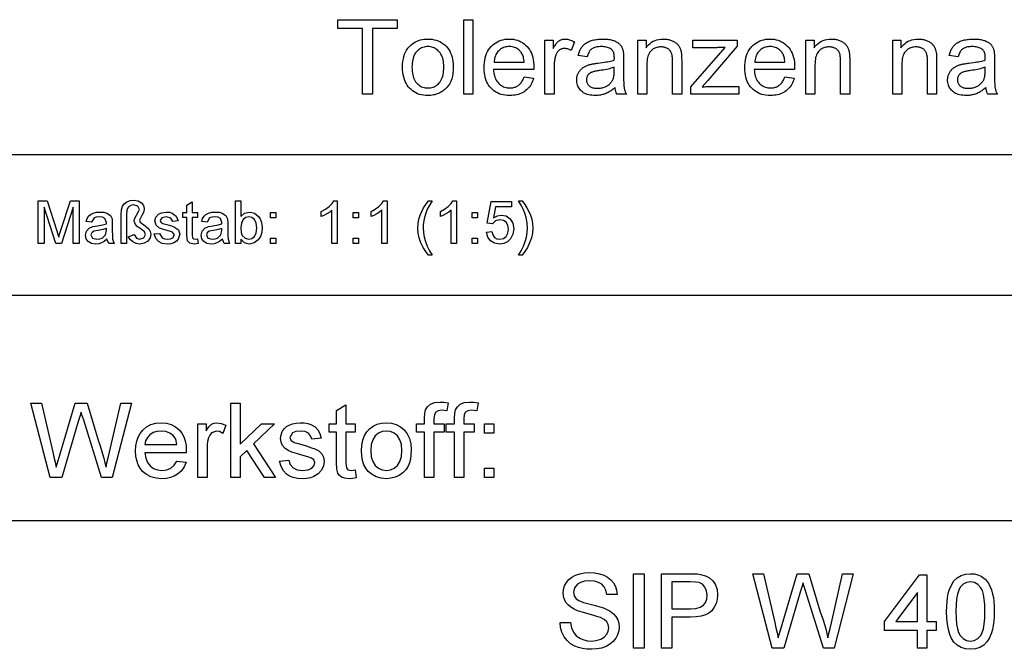
# Model space of a CAD drawing. Extents: x 0 to 297, y 0 to 210.
# Drawn here: x 206 to 252, y 37 to 67 of the extents above; entities that cross this region are included whole.
import ezdxf

# ---------------------------------------------------------------- set-up
doc = ezdxf.new("R2010")
doc.units = 0
doc.layers.get('0').update_dxf_attribs({"linetype": 'CONTINUOUS'})

msp = doc.modelspace()

# ---------------------------------------------------------------- linework, layer by layer
at = {"color": 0}
for p, q in [((104.8, 60.25), (292, 60.25)), ((205.64, 53.645), (292, 53.645)), ((104.8, 43.07), (292, 43.07))]:
    msp.add_line(p, q, dxfattribs=at)
for points in [[(222.244, 63.07), (222.244, 66.157), (221.091, 66.157), (221.091, 66.57), (223.865, 66.57), (223.865, 66.157), (222.707, 66.157), (222.707, 63.07)], [(226.995, 63.07), (226.995, 66.57), (227.425, 66.57), (227.425, 63.07)], [(224.125, 64.338), (224.129, 64.475), (224.141, 64.605), (224.161, 64.727), (224.188, 64.843), (224.223, 64.951), (224.266, 65.051), (224.317, 65.145), (224.376, 65.231), (224.443, 65.31), (224.517, 65.381), (224.584, 65.435), (224.654, 65.482), (224.726, 65.525), (224.802, 65.561), (224.88, 65.592), (224.961, 65.618), (225.045, 65.637), (225.132, 65.651), (225.222, 65.66), (225.314, 65.663), (225.417, 65.659), (225.516, 65.649), (225.611, 65.632), (225.702, 65.608), (225.789, 65.577), (225.873, 65.539), (225.953, 65.495), (226.029, 65.443), (226.101, 65.385), (226.169, 65.32), (226.232, 65.249), (226.289, 65.173), (226.338, 65.091), (226.381, 65.004), (226.418, 64.912), (226.448, 64.815), (226.471, 64.712), (226.488, 64.605), (226.498, 64.492), (226.501, 64.374), (226.499, 64.278), (226.495, 64.186), (226.488, 64.099), (226.477, 64.015), (226.464, 63.936), (226.448, 63.861), (226.429, 63.791), (226.407, 63.724), (226.382, 63.662), (226.354, 63.604), (226.323, 63.549), (226.29, 63.496), (226.254, 63.447), (226.215, 63.399), (226.174, 63.354), (226.13, 63.312), (226.083, 63.272), (226.034, 63.235), (225.982, 63.2), (225.927, 63.168), (225.87, 63.138), (225.812, 63.112), (225.754, 63.089), (225.694, 63.069), (225.633, 63.051), (225.572, 63.038), (225.509, 63.027), (225.445, 63.019), (225.38, 63.014), (225.314, 63.013), (225.21, 63.016), (225.11, 63.026), (225.013, 63.043), (224.921, 63.067), (224.833, 63.098), (224.749, 63.136), (224.669, 63.18), (224.593, 63.231), (224.521, 63.289), (224.454, 63.354), (224.391, 63.425), (224.336, 63.503), (224.286, 63.586), (224.244, 63.675), (224.208, 63.771), (224.178, 63.872), (224.155, 63.979), (224.139, 64.093), (224.129, 64.212)], [(229.827, 63.886), (230.271, 63.832), (230.248, 63.755), (230.222, 63.683), (230.192, 63.614), (230.158, 63.548), (230.121, 63.486), (230.08, 63.427), (230.036, 63.372), (229.988, 63.32), (229.937, 63.272), (229.882, 63.228), (229.823, 63.187), (229.762, 63.15), (229.697, 63.118), (229.629, 63.09), (229.558, 63.066), (229.484, 63.047), (229.407, 63.032), (229.326, 63.021), (229.243, 63.015), (229.156, 63.013), (229.047, 63.016), (228.943, 63.026), (228.843, 63.044), (228.748, 63.067), (228.657, 63.098), (228.571, 63.136), (228.49, 63.181), (228.413, 63.232), (228.341, 63.29), (228.274, 63.355), (228.212, 63.427), (228.156, 63.503), (228.107, 63.586), (228.065, 63.673), (228.029, 63.767), (228, 63.866), (227.977, 63.97), (227.961, 64.08), (227.951, 64.195), (227.948, 64.316), (227.951, 64.441), (227.961, 64.561), (227.977, 64.674), (228, 64.782), (228.03, 64.884), (228.066, 64.981), (228.109, 65.072), (228.159, 65.157), (228.215, 65.236), (228.277, 65.309), (228.345, 65.377), (228.417, 65.437), (228.493, 65.49), (228.572, 65.536), (228.656, 65.574), (228.743, 65.606), (228.834, 65.631), (228.93, 65.649), (229.029, 65.659), (229.132, 65.663), (229.232, 65.659), (229.328, 65.649), (229.42, 65.632), (229.509, 65.607), (229.594, 65.576), (229.675, 65.538), (229.753, 65.493), (229.826, 65.441), (229.896, 65.382), (229.963, 65.317), (230.024, 65.245), (230.079, 65.167), (230.127, 65.084), (230.169, 64.995), (230.204, 64.9), (230.233, 64.8), (230.256, 64.694), (230.272, 64.582), (230.282, 64.465), (230.285, 64.342), (230.285, 64.334), (230.285, 64.326), (230.285, 64.316), (230.285, 64.306), (230.284, 64.295), (230.284, 64.283), (230.284, 64.27), (230.284, 64.257), (230.283, 64.243), (230.283, 64.228), (228.392, 64.228), (228.398, 64.146), (228.409, 64.069), (228.423, 63.995), (228.441, 63.925), (228.463, 63.859), (228.488, 63.797), (228.518, 63.739), (228.551, 63.685), (228.588, 63.634), (228.628, 63.588), (228.672, 63.546), (228.717, 63.508), (228.765, 63.475), (228.815, 63.446), (228.867, 63.422), (228.921, 63.402), (228.977, 63.386), (229.035, 63.375), (229.096, 63.368), (229.158, 63.366), (229.205, 63.367), (229.25, 63.371), (229.294, 63.377), (229.336, 63.386), (229.377, 63.397), (229.417, 63.411), (229.455, 63.427), (229.492, 63.445), (229.528, 63.467), (229.562, 63.49), (229.594, 63.516), (229.626, 63.546), (229.656, 63.578), (229.684, 63.613), (229.711, 63.651), (229.737, 63.692), (229.762, 63.737), (229.785, 63.784), (229.806, 63.834)], [(230.806, 63.07), (230.806, 65.605), (231.192, 65.605), (231.192, 65.221), (231.222, 65.273), (231.251, 65.322), (231.279, 65.366), (231.307, 65.407), (231.335, 65.445), (231.362, 65.479), (231.388, 65.509), (231.415, 65.535), (231.44, 65.558), (231.466, 65.577), (231.491, 65.593), (231.517, 65.608), (231.543, 65.621), (231.57, 65.632), (231.597, 65.641), (231.625, 65.649), (231.653, 65.655), (231.682, 65.659), (231.712, 65.662), (231.741, 65.663), (231.785, 65.661), (231.829, 65.657), (231.872, 65.65), (231.916, 65.641), (231.96, 65.628), (232.005, 65.613), (232.049, 65.595), (232.094, 65.574), (232.138, 65.551), (232.183, 65.524), (232.035, 65.126), (232.004, 65.143), (231.972, 65.159), (231.941, 65.173), (231.909, 65.185), (231.877, 65.195), (231.846, 65.204), (231.814, 65.21), (231.783, 65.215), (231.751, 65.218), (231.72, 65.219), (231.692, 65.218), (231.665, 65.215), (231.638, 65.211), (231.612, 65.205), (231.586, 65.197), (231.561, 65.188), (231.537, 65.177), (231.513, 65.164), (231.49, 65.15), (231.467, 65.134), (231.445, 65.116), (231.425, 65.097), (231.405, 65.077), (231.387, 65.056), (231.371, 65.033), (231.355, 65.009), (231.341, 64.983), (231.329, 64.956), (231.317, 64.928), (231.307, 64.899), (231.293, 64.852), (231.281, 64.805), (231.27, 64.757), (231.261, 64.709), (231.253, 64.659), (231.247, 64.608), (231.242, 64.557), (231.238, 64.505), (231.236, 64.451), (231.235, 64.397), (231.235, 63.07)], [(234.093, 63.383), (234.045, 63.343), (233.998, 63.306), (233.951, 63.272), (233.905, 63.239), (233.859, 63.21), (233.813, 63.182), (233.768, 63.157), (233.723, 63.134), (233.678, 63.114), (233.633, 63.096), (233.589, 63.08), (233.544, 63.066), (233.498, 63.054), (233.452, 63.043), (233.405, 63.034), (233.357, 63.026), (233.308, 63.02), (233.259, 63.016), (233.21, 63.014), (233.16, 63.013), (233.078, 63.015), (233, 63.021), (232.926, 63.031), (232.856, 63.045), (232.79, 63.064), (232.728, 63.086), (232.669, 63.113), (232.615, 63.143), (232.564, 63.178), (232.517, 63.217), (232.475, 63.259), (232.437, 63.303), (232.403, 63.349), (232.374, 63.398), (232.349, 63.449), (232.329, 63.503), (232.313, 63.558), (232.302, 63.616), (232.295, 63.676), (232.293, 63.738), (232.294, 63.775), (232.296, 63.812), (232.301, 63.847), (232.306, 63.882), (232.314, 63.917), (232.323, 63.95), (232.334, 63.983), (232.347, 64.016), (232.362, 64.048), (232.378, 64.079), (232.395, 64.109), (232.414, 64.138), (232.433, 64.166), (232.454, 64.192), (232.476, 64.217), (232.498, 64.242), (232.522, 64.264), (232.547, 64.286), (232.573, 64.307), (232.6, 64.326), (232.627, 64.344), (232.656, 64.361), (232.685, 64.378), (232.715, 64.393), (232.746, 64.408), (232.777, 64.421), (232.809, 64.434), (232.841, 64.446), (232.875, 64.457), (232.909, 64.467), (232.935, 64.473), (232.965, 64.48), (232.996, 64.486), (233.031, 64.493), (233.068, 64.499), (233.107, 64.506), (233.149, 64.512), (233.194, 64.519), (233.241, 64.525), (233.291, 64.531), (233.392, 64.544), (233.488, 64.557), (233.578, 64.57), (233.663, 64.585), (233.743, 64.599), (233.817, 64.614), (233.885, 64.63), (233.948, 64.646), (234.005, 64.662), (234.057, 64.679), (234.058, 64.696), (234.058, 64.712), (234.058, 64.726), (234.059, 64.739), (234.059, 64.751), (234.059, 64.762), (234.059, 64.771), (234.06, 64.779), (234.06, 64.786), (234.06, 64.791), (234.058, 64.842), (234.055, 64.89), (234.049, 64.935), (234.04, 64.977), (234.029, 65.015), (234.016, 65.051), (234, 65.083), (233.982, 65.112), (233.961, 65.138), (233.938, 65.161), (233.903, 65.189), (233.866, 65.214), (233.825, 65.236), (233.78, 65.255), (233.733, 65.271), (233.683, 65.284), (233.629, 65.294), (233.572, 65.301), (233.512, 65.306), (233.448, 65.307), (233.389, 65.306), (233.333, 65.303), (233.281, 65.297), (233.231, 65.29), (233.185, 65.28), (233.142, 65.269), (233.102, 65.255), (233.065, 65.239), (233.031, 65.221), (233.001, 65.201), (232.973, 65.178), (232.946, 65.152), (232.921, 65.122), (232.897, 65.09), (232.875, 65.054), (232.855, 65.014), (232.835, 64.972), (232.818, 64.926), (232.802, 64.877), (232.787, 64.825), (232.367, 64.882), (232.379, 64.935), (232.393, 64.986), (232.408, 65.035), (232.425, 65.081), (232.443, 65.126), (232.462, 65.168), (232.483, 65.209), (232.506, 65.247), (232.53, 65.284), (232.556, 65.318), (232.583, 65.35), (232.613, 65.381), (232.645, 65.41), (232.679, 65.438), (232.716, 65.465), (232.755, 65.489), (232.797, 65.513), (232.84, 65.534), (232.887, 65.555), (232.935, 65.573), (232.986, 65.59), (233.038, 65.605), (233.091, 65.619), (233.146, 65.631), (233.203, 65.64), (233.261, 65.648), (233.321, 65.655), (233.383, 65.659), (233.446, 65.662), (233.51, 65.663), (233.574, 65.662), (233.636, 65.66), (233.694, 65.656), (233.751, 65.651), (233.805, 65.644), (233.856, 65.635), (233.905, 65.625), (233.952, 65.614), (233.996, 65.601), (234.038, 65.586), (234.078, 65.571), (234.115, 65.554), (234.15, 65.537), (234.183, 65.519), (234.214, 65.5), (234.243, 65.48), (234.27, 65.46), (234.294, 65.439), (234.316, 65.417), (234.337, 65.394), (234.355, 65.37), (234.372, 65.345), (234.389, 65.319), (234.404, 65.292), (234.418, 65.263), (234.431, 65.233), (234.442, 65.202), (234.453, 65.17), (234.462, 65.136), (234.47, 65.102), (234.474, 65.078), (234.478, 65.051), (234.481, 65.02), (234.484, 64.986), (234.486, 64.948), (234.488, 64.906), (234.49, 64.861), (234.491, 64.813), (234.492, 64.761), (234.492, 64.705), (234.492, 64.132), (234.492, 64.017), (234.493, 63.91), (234.494, 63.812), (234.496, 63.723), (234.499, 63.643), (234.502, 63.572), (234.505, 63.509), (234.509, 63.456), (234.514, 63.411), (234.519, 63.374), (234.525, 63.343), (234.532, 63.311), (234.541, 63.28), (234.55, 63.249), (234.56, 63.219), (234.571, 63.189), (234.584, 63.159), (234.598, 63.129), (234.612, 63.099), (234.628, 63.07), (234.179, 63.07), (234.166, 63.097), (234.154, 63.125), (234.143, 63.154), (234.133, 63.184), (234.124, 63.215), (234.116, 63.247), (234.109, 63.279), (234.103, 63.313), (234.097, 63.347)], [(235.158, 63.07), (235.158, 65.605), (235.545, 65.605), (235.545, 65.245), (235.603, 65.324), (235.666, 65.395), (235.735, 65.458), (235.808, 65.512), (235.886, 65.558), (235.969, 65.596), (236.057, 65.625), (236.15, 65.646), (236.249, 65.659), (236.352, 65.663), (236.397, 65.662), (236.442, 65.659), (236.486, 65.655), (236.529, 65.65), (236.572, 65.642), (236.613, 65.633), (236.654, 65.622), (236.695, 65.61), (236.734, 65.596), (236.773, 65.58), (236.81, 65.563), (236.846, 65.545), (236.88, 65.526), (236.911, 65.506), (236.941, 65.485), (236.969, 65.463), (236.995, 65.44), (237.019, 65.416), (237.041, 65.391), (237.061, 65.364), (237.079, 65.337), (237.097, 65.309), (237.113, 65.28), (237.128, 65.249), (237.142, 65.218), (237.155, 65.186), (237.166, 65.153), (237.177, 65.118), (237.186, 65.083), (237.194, 65.047), (237.199, 65.021), (237.203, 64.992), (237.207, 64.959), (237.21, 64.923), (237.212, 64.883), (237.214, 64.839), (237.216, 64.792), (237.217, 64.741), (237.218, 64.687), (237.218, 64.629), (237.218, 63.07), (236.788, 63.07), (236.788, 64.612), (236.788, 64.663), (236.786, 64.712), (236.784, 64.758), (236.78, 64.801), (236.776, 64.842), (236.77, 64.88), (236.764, 64.915), (236.756, 64.948), (236.748, 64.978), (236.738, 65.005), (236.728, 65.031), (236.715, 65.055), (236.701, 65.078), (236.686, 65.101), (236.669, 65.122), (236.65, 65.142), (236.63, 65.161), (236.608, 65.18), (236.585, 65.197), (236.56, 65.213), (236.534, 65.227), (236.508, 65.241), (236.48, 65.252), (236.451, 65.262), (236.422, 65.271), (236.391, 65.278), (236.36, 65.283), (236.328, 65.287), (236.295, 65.29), (236.261, 65.29), (236.207, 65.289), (236.154, 65.283), (236.103, 65.275), (236.053, 65.262), (236.005, 65.247), (235.958, 65.228), (235.913, 65.205), (235.87, 65.179), (235.828, 65.149), (235.787, 65.116), (235.749, 65.078), (235.715, 65.034), (235.685, 64.983), (235.659, 64.927), (235.637, 64.864), (235.619, 64.794), (235.606, 64.719), (235.596, 64.637), (235.59, 64.549), (235.588, 64.455), (235.588, 63.07)], [(237.65, 63.07), (237.65, 63.419), (239.264, 65.271), (239.21, 65.268), (239.157, 65.266), (239.105, 65.264), (239.055, 65.262), (239.006, 65.26), (238.958, 65.259), (238.911, 65.258), (238.866, 65.257), (238.822, 65.257), (238.78, 65.257), (237.746, 65.257), (237.746, 65.605), (239.818, 65.605), (239.818, 65.321), (238.445, 63.712), (238.18, 63.419), (238.238, 63.423), (238.294, 63.426), (238.35, 63.43), (238.406, 63.432), (238.46, 63.435), (238.514, 63.437), (238.567, 63.438), (238.62, 63.439), (238.671, 63.44), (238.722, 63.44), (239.895, 63.44), (239.895, 63.07)], [(242.058, 63.886), (242.502, 63.832), (242.479, 63.755), (242.452, 63.683), (242.422, 63.614), (242.389, 63.548), (242.352, 63.486), (242.311, 63.427), (242.267, 63.372), (242.219, 63.32), (242.168, 63.272), (242.112, 63.228), (242.054, 63.187), (241.993, 63.15), (241.928, 63.118), (241.86, 63.09), (241.789, 63.066), (241.715, 63.047), (241.638, 63.032), (241.557, 63.021), (241.473, 63.015), (241.387, 63.013), (241.278, 63.016), (241.173, 63.026), (241.074, 63.044), (240.979, 63.067), (240.888, 63.098), (240.802, 63.136), (240.721, 63.181), (240.644, 63.232), (240.572, 63.29), (240.505, 63.355), (240.443, 63.427), (240.387, 63.503), (240.338, 63.586), (240.296, 63.673), (240.26, 63.767), (240.231, 63.866), (240.208, 63.97), (240.192, 64.08), (240.182, 64.195), (240.179, 64.316), (240.182, 64.441), (240.192, 64.561), (240.208, 64.674), (240.231, 64.782), (240.261, 64.884), (240.297, 64.981), (240.34, 65.072), (240.39, 65.157), (240.446, 65.236), (240.508, 65.309), (240.576, 65.377), (240.648, 65.437), (240.723, 65.49), (240.803, 65.536), (240.887, 65.574), (240.974, 65.606), (241.065, 65.631), (241.161, 65.649), (241.26, 65.659), (241.363, 65.663), (241.463, 65.659), (241.559, 65.649), (241.651, 65.632), (241.74, 65.607), (241.825, 65.576), (241.906, 65.538), (241.984, 65.493), (242.057, 65.441), (242.127, 65.382), (242.194, 65.317), (242.255, 65.245), (242.31, 65.167), (242.358, 65.084), (242.4, 64.995), (242.435, 64.9), (242.464, 64.8), (242.487, 64.694), (242.503, 64.582), (242.513, 64.465), (242.516, 64.342), (242.516, 64.334), (242.516, 64.326), (242.516, 64.316), (242.516, 64.306), (242.515, 64.295), (242.515, 64.283), (242.515, 64.27), (242.514, 64.257), (242.514, 64.243), (242.514, 64.228), (240.623, 64.228), (240.629, 64.146), (240.64, 64.069), (240.654, 63.995), (240.672, 63.925), (240.694, 63.859), (240.719, 63.797), (240.749, 63.739), (240.782, 63.685), (240.818, 63.634), (240.859, 63.588), (240.903, 63.546), (240.948, 63.508), (240.996, 63.475), (241.046, 63.446), (241.098, 63.422), (241.152, 63.402), (241.208, 63.386), (241.266, 63.375), (241.327, 63.368), (241.389, 63.366), (241.436, 63.367), (241.481, 63.371), (241.525, 63.377), (241.567, 63.386), (241.608, 63.397), (241.648, 63.411), (241.686, 63.427), (241.723, 63.445), (241.758, 63.467), (241.793, 63.49), (241.825, 63.516), (241.857, 63.546), (241.887, 63.578), (241.915, 63.613), (241.942, 63.651), (241.968, 63.692), (241.993, 63.737), (242.016, 63.784), (242.037, 63.834)], [(243.041, 63.07), (243.041, 65.605), (243.428, 65.605), (243.428, 65.245), (243.486, 65.324), (243.55, 65.395), (243.618, 65.458), (243.691, 65.512), (243.769, 65.558), (243.853, 65.596), (243.941, 65.625), (244.034, 65.646), (244.132, 65.659), (244.235, 65.663), (244.28, 65.662), (244.325, 65.659), (244.369, 65.655), (244.412, 65.65), (244.455, 65.642), (244.497, 65.633), (244.538, 65.622), (244.578, 65.61), (244.617, 65.596), (244.656, 65.58), (244.694, 65.563), (244.729, 65.545), (244.763, 65.526), (244.795, 65.506), (244.824, 65.485), (244.852, 65.463), (244.878, 65.44), (244.902, 65.416), (244.924, 65.391), (244.944, 65.364), (244.963, 65.337), (244.98, 65.309), (244.996, 65.28), (245.011, 65.249), (245.025, 65.218), (245.038, 65.186), (245.05, 65.153), (245.06, 65.118), (245.069, 65.083), (245.078, 65.047), (245.082, 65.021), (245.086, 64.992), (245.09, 64.959), (245.093, 64.923), (245.096, 64.883), (245.098, 64.839), (245.099, 64.792), (245.101, 64.741), (245.101, 64.687), (245.102, 64.629), (245.102, 63.07), (244.672, 63.07), (244.672, 64.612), (244.671, 64.663), (244.67, 64.712), (244.667, 64.758), (244.664, 64.801), (244.659, 64.842), (244.654, 64.88), (244.647, 64.915), (244.64, 64.948), (244.631, 64.978), (244.622, 65.005), (244.611, 65.031), (244.599, 65.055), (244.585, 65.078), (244.569, 65.101), (244.552, 65.122), (244.534, 65.142), (244.513, 65.161), (244.492, 65.18), (244.469, 65.197), (244.444, 65.213), (244.418, 65.227), (244.391, 65.241), (244.363, 65.252), (244.335, 65.262), (244.305, 65.271), (244.275, 65.278), (244.243, 65.283), (244.211, 65.287), (244.178, 65.29), (244.144, 65.29), (244.09, 65.289), (244.037, 65.283), (243.986, 65.275), (243.937, 65.262), (243.888, 65.247), (243.842, 65.228), (243.797, 65.205), (243.753, 65.179), (243.711, 65.149), (243.67, 65.116), (243.632, 65.078), (243.599, 65.034), (243.569, 64.983), (243.543, 64.927), (243.521, 64.864), (243.503, 64.794), (243.489, 64.719), (243.479, 64.637), (243.473, 64.549), (243.471, 64.455), (243.471, 63.07)], [(247.119, 63.07), (247.119, 65.605), (247.506, 65.605), (247.506, 65.245), (247.564, 65.324), (247.627, 65.395), (247.696, 65.458), (247.769, 65.512), (247.847, 65.558), (247.93, 65.596), (248.018, 65.625), (248.112, 65.646), (248.21, 65.659), (248.313, 65.663), (248.358, 65.662), (248.403, 65.659), (248.447, 65.655), (248.49, 65.65), (248.533, 65.642), (248.574, 65.633), (248.615, 65.622), (248.656, 65.61), (248.695, 65.596), (248.734, 65.58), (248.772, 65.563), (248.807, 65.545), (248.841, 65.526), (248.872, 65.506), (248.902, 65.485), (248.93, 65.463), (248.956, 65.44), (248.98, 65.416), (249.002, 65.391), (249.022, 65.364), (249.04, 65.337), (249.058, 65.309), (249.074, 65.28), (249.089, 65.249), (249.103, 65.218), (249.116, 65.186), (249.127, 65.153), (249.138, 65.118), (249.147, 65.083), (249.155, 65.047), (249.16, 65.021), (249.164, 64.992), (249.168, 64.959), (249.171, 64.923), (249.173, 64.883), (249.176, 64.839), (249.177, 64.792), (249.178, 64.741), (249.179, 64.687), (249.179, 64.629), (249.179, 63.07), (248.75, 63.07), (248.75, 64.612), (248.749, 64.663), (248.748, 64.712), (248.745, 64.758), (248.742, 64.801), (248.737, 64.842), (248.732, 64.88), (248.725, 64.915), (248.717, 64.948), (248.709, 64.978), (248.699, 65.005), (248.689, 65.031), (248.676, 65.055), (248.662, 65.078), (248.647, 65.101), (248.63, 65.122), (248.611, 65.142), (248.591, 65.161), (248.57, 65.18), (248.546, 65.197), (248.522, 65.213), (248.496, 65.227), (248.469, 65.241), (248.441, 65.252), (248.412, 65.262), (248.383, 65.271), (248.352, 65.278), (248.321, 65.283), (248.289, 65.287), (248.256, 65.29), (248.222, 65.29), (248.168, 65.289), (248.115, 65.283), (248.064, 65.275), (248.014, 65.262), (247.966, 65.247), (247.92, 65.228), (247.874, 65.205), (247.831, 65.179), (247.789, 65.149), (247.748, 65.116), (247.71, 65.078), (247.676, 65.034), (247.646, 64.983), (247.62, 64.927), (247.599, 64.864), (247.581, 64.794), (247.567, 64.719), (247.557, 64.637), (247.551, 64.549), (247.549, 64.455), (247.549, 63.07)], [(251.493, 63.383), (251.445, 63.343), (251.398, 63.306), (251.351, 63.272), (251.305, 63.239), (251.258, 63.21), (251.213, 63.182), (251.167, 63.157), (251.122, 63.134), (251.078, 63.114), (251.033, 63.096), (250.989, 63.08), (250.944, 63.066), (250.898, 63.054), (250.851, 63.043), (250.804, 63.034), (250.757, 63.026), (250.708, 63.02), (250.659, 63.016), (250.61, 63.014), (250.559, 63.013), (250.478, 63.015), (250.4, 63.021), (250.326, 63.031), (250.256, 63.045), (250.19, 63.064), (250.128, 63.086), (250.069, 63.113), (250.015, 63.143), (249.964, 63.178), (249.917, 63.217), (249.874, 63.259), (249.836, 63.303), (249.803, 63.349), (249.773, 63.398), (249.749, 63.449), (249.729, 63.503), (249.713, 63.558), (249.702, 63.616), (249.695, 63.676), (249.693, 63.738), (249.693, 63.775), (249.696, 63.812), (249.7, 63.847), (249.706, 63.882), (249.714, 63.917), (249.723, 63.95), (249.734, 63.983), (249.747, 64.016), (249.761, 64.048), (249.777, 64.079), (249.795, 64.109), (249.813, 64.138), (249.833, 64.166), (249.854, 64.192), (249.875, 64.217), (249.898, 64.242), (249.922, 64.264), (249.947, 64.286), (249.972, 64.307), (249.999, 64.326), (250.027, 64.344), (250.056, 64.361), (250.085, 64.378), (250.115, 64.393), (250.145, 64.408), (250.177, 64.421), (250.209, 64.434), (250.241, 64.446), (250.275, 64.457), (250.309, 64.467), (250.335, 64.473), (250.364, 64.48), (250.396, 64.486), (250.43, 64.493), (250.467, 64.499), (250.507, 64.506), (250.549, 64.512), (250.594, 64.519), (250.641, 64.525), (250.691, 64.531), (250.792, 64.544), (250.888, 64.557), (250.978, 64.57), (251.063, 64.585), (251.142, 64.599), (251.216, 64.614), (251.285, 64.63), (251.348, 64.646), (251.405, 64.662), (251.457, 64.679), (251.457, 64.696), (251.458, 64.712), (251.458, 64.726), (251.458, 64.739), (251.459, 64.751), (251.459, 64.762), (251.459, 64.771), (251.459, 64.779), (251.459, 64.786), (251.459, 64.791), (251.458, 64.842), (251.454, 64.89), (251.448, 64.935), (251.44, 64.977), (251.429, 65.015), (251.416, 65.051), (251.4, 65.083), (251.381, 65.112), (251.361, 65.138), (251.338, 65.161), (251.303, 65.189), (251.265, 65.214), (251.224, 65.236), (251.18, 65.255), (251.133, 65.271), (251.082, 65.284), (251.029, 65.294), (250.972, 65.301), (250.911, 65.306), (250.848, 65.307), (250.789, 65.306), (250.733, 65.303), (250.681, 65.297), (250.631, 65.29), (250.585, 65.28), (250.541, 65.269), (250.501, 65.255), (250.465, 65.239), (250.431, 65.221), (250.401, 65.201), (250.372, 65.178), (250.346, 65.152), (250.321, 65.122), (250.297, 65.09), (250.275, 65.054), (250.254, 65.014), (250.235, 64.972), (250.218, 64.926), (250.201, 64.877), (250.187, 64.825), (249.767, 64.882), (249.779, 64.935), (249.793, 64.986), (249.808, 65.035), (249.824, 65.081), (249.842, 65.126), (249.862, 65.168), (249.883, 65.209), (249.906, 65.247), (249.93, 65.284), (249.955, 65.318), (249.983, 65.35), (250.012, 65.381), (250.045, 65.41), (250.079, 65.438), (250.116, 65.465), (250.155, 65.489), (250.196, 65.513), (250.24, 65.534), (250.286, 65.555), (250.335, 65.573), (250.385, 65.59), (250.437, 65.605), (250.491, 65.619), (250.546, 65.631), (250.603, 65.64), (250.661, 65.648), (250.721, 65.655), (250.783, 65.659), (250.846, 65.662), (250.91, 65.663), (250.974, 65.662), (251.035, 65.66), (251.094, 65.656), (251.15, 65.651), (251.204, 65.644), (251.256, 65.635), (251.305, 65.625), (251.352, 65.614), (251.396, 65.601), (251.438, 65.586), (251.477, 65.571), (251.515, 65.554), (251.55, 65.537), (251.583, 65.519), (251.614, 65.5), (251.643, 65.48), (251.669, 65.46), (251.694, 65.439), (251.716, 65.417), (251.736, 65.394), (251.755, 65.37), (251.772, 65.345), (251.788, 65.319), (251.804, 65.292), (251.817, 65.263), (251.83, 65.233), (251.842, 65.202), (251.852, 65.17), (251.862, 65.136), (251.87, 65.102), (251.874, 65.078), (251.878, 65.051), (251.881, 65.02), (251.884, 64.986), (251.886, 64.948), (251.888, 64.906), (251.89, 64.861), (251.891, 64.813), (251.891, 64.761), (251.891, 64.705), (251.891, 64.132), (251.892, 64.017), (251.893, 63.91), (251.894, 63.812), (251.896, 63.723), (251.898, 63.643), (251.901, 63.572), (251.905, 63.509), (251.909, 63.456), (251.914, 63.411), (251.919, 63.374), (251.925, 63.343), (251.932, 63.311), (251.94, 63.28), (251.949, 63.249), (251.96, 63.219), (251.971, 63.189), (251.984, 63.159), (251.997, 63.129), (252.012, 63.099), (252.028, 63.07), (251.579, 63.07), (251.566, 63.097), (251.554, 63.125), (251.543, 63.154), (251.533, 63.184), (251.524, 63.215), (251.516, 63.247), (251.509, 63.279), (251.502, 63.313), (251.497, 63.347)], [(224.567, 64.338), (224.569, 64.243), (224.576, 64.153), (224.586, 64.068), (224.601, 63.987), (224.62, 63.912), (224.644, 63.841), (224.671, 63.776), (224.703, 63.715), (224.739, 63.659), (224.78, 63.608), (224.823, 63.562), (224.869, 63.521), (224.917, 63.485), (224.967, 63.453), (225.02, 63.427), (225.074, 63.405), (225.131, 63.388), (225.19, 63.376), (225.251, 63.368), (225.314, 63.366), (225.377, 63.368), (225.438, 63.376), (225.497, 63.388), (225.553, 63.405), (225.607, 63.427), (225.66, 63.454), (225.71, 63.485), (225.758, 63.522), (225.803, 63.563), (225.847, 63.61), (225.887, 63.661), (225.923, 63.717), (225.955, 63.779), (225.983, 63.845), (226.006, 63.917), (226.025, 63.994), (226.04, 64.076), (226.051, 64.163), (226.057, 64.255), (226.059, 64.352), (226.057, 64.444), (226.051, 64.531), (226.04, 64.614), (226.025, 64.692), (226.006, 64.765), (225.982, 64.834), (225.955, 64.899), (225.923, 64.959), (225.886, 65.014), (225.846, 65.065), (225.802, 65.111), (225.756, 65.152), (225.708, 65.188), (225.658, 65.22), (225.606, 65.246), (225.552, 65.268), (225.496, 65.285), (225.437, 65.297), (225.377, 65.305), (225.314, 65.307), (225.251, 65.305), (225.19, 65.297), (225.131, 65.285), (225.074, 65.268), (225.02, 65.247), (224.967, 65.22), (224.917, 65.189), (224.869, 65.153), (224.823, 65.112), (224.78, 65.066), (224.739, 65.015), (224.703, 64.96), (224.671, 64.899), (224.644, 64.834), (224.62, 64.763), (224.601, 64.688), (224.586, 64.608), (224.576, 64.523), (224.569, 64.433)], [(228.416, 64.581), (229.831, 64.581), (229.825, 64.644), (229.816, 64.703), (229.805, 64.759), (229.792, 64.812), (229.777, 64.861), (229.759, 64.908), (229.74, 64.951), (229.718, 64.991), (229.695, 65.028), (229.669, 65.061), (229.627, 65.108), (229.582, 65.15), (229.535, 65.188), (229.485, 65.22), (229.433, 65.247), (229.379, 65.27), (229.322, 65.287), (229.263, 65.299), (229.201, 65.307), (229.137, 65.309), (229.078, 65.307), (229.022, 65.301), (228.968, 65.292), (228.915, 65.278), (228.864, 65.26), (228.815, 65.238), (228.768, 65.212), (228.723, 65.183), (228.68, 65.149), (228.639, 65.111), (228.6, 65.07), (228.565, 65.027), (228.534, 64.98), (228.506, 64.931), (228.482, 64.88), (228.462, 64.825), (228.445, 64.768), (228.431, 64.709), (228.422, 64.646)], [(240.647, 64.581), (242.062, 64.581), (242.056, 64.644), (242.047, 64.703), (242.036, 64.759), (242.023, 64.812), (242.007, 64.861), (241.99, 64.908), (241.971, 64.951), (241.949, 64.991), (241.926, 65.028), (241.9, 65.061), (241.858, 65.108), (241.813, 65.15), (241.766, 65.188), (241.716, 65.22), (241.664, 65.247), (241.61, 65.27), (241.553, 65.287), (241.494, 65.299), (241.432, 65.307), (241.368, 65.309), (241.309, 65.307), (241.253, 65.301), (241.198, 65.292), (241.146, 65.278), (241.095, 65.26), (241.046, 65.238), (240.999, 65.212), (240.954, 65.183), (240.911, 65.149), (240.87, 65.111), (240.831, 65.07), (240.796, 65.027), (240.765, 64.98), (240.737, 64.931), (240.713, 64.88), (240.693, 64.825), (240.676, 64.768), (240.662, 64.709), (240.653, 64.646)], [(234.057, 64.342), (234.008, 64.324), (233.954, 64.305), (233.896, 64.288), (233.833, 64.271), (233.765, 64.254), (233.692, 64.238), (233.615, 64.223), (233.533, 64.208), (233.447, 64.194), (233.355, 64.18), (233.304, 64.172), (233.256, 64.164), (233.21, 64.156), (233.168, 64.148), (233.129, 64.14), (233.093, 64.131), (233.06, 64.122), (233.031, 64.113), (233.004, 64.104), (232.98, 64.094), (232.959, 64.084), (232.939, 64.073), (232.919, 64.062), (232.901, 64.049), (232.883, 64.035), (232.867, 64.021), (232.851, 64.006), (232.837, 63.99), (232.823, 63.972), (232.811, 63.955), (232.8, 63.936), (232.789, 63.917), (232.781, 63.898), (232.773, 63.878), (232.766, 63.858), (232.761, 63.837), (232.757, 63.816), (232.754, 63.794), (232.752, 63.773), (232.751, 63.75), (232.753, 63.717), (232.757, 63.684), (232.763, 63.652), (232.772, 63.622), (232.784, 63.593), (232.798, 63.565), (232.815, 63.538), (232.835, 63.512), (232.857, 63.487), (232.881, 63.464), (232.909, 63.442), (232.938, 63.423), (232.97, 63.405), (233.005, 63.391), (233.042, 63.378), (233.081, 63.368), (233.123, 63.36), (233.167, 63.354), (233.213, 63.35), (233.262, 63.349), (233.311, 63.35), (233.359, 63.354), (233.406, 63.359), (233.452, 63.367), (233.497, 63.376), (233.54, 63.388), (233.583, 63.403), (233.624, 63.419), (233.665, 63.437), (233.704, 63.458), (233.742, 63.48), (233.777, 63.505), (233.811, 63.53), (233.842, 63.558), (233.872, 63.587), (233.899, 63.617), (233.924, 63.649), (233.948, 63.683), (233.969, 63.718), (233.988, 63.755), (234.001, 63.786), (234.013, 63.819), (234.023, 63.855), (234.032, 63.894), (234.04, 63.935), (234.046, 63.98), (234.051, 64.027), (234.054, 64.077), (234.057, 64.129), (234.057, 64.185)], [(251.457, 64.342), (251.408, 64.324), (251.354, 64.305), (251.296, 64.288), (251.232, 64.271), (251.164, 64.254), (251.092, 64.238), (251.015, 64.223), (250.933, 64.208), (250.846, 64.194), (250.755, 64.18), (250.704, 64.172), (250.655, 64.164), (250.61, 64.156), (250.568, 64.148), (250.529, 64.14), (250.493, 64.131), (250.46, 64.122), (250.43, 64.113), (250.404, 64.104), (250.38, 64.094), (250.359, 64.084), (250.338, 64.073), (250.319, 64.062), (250.3, 64.049), (250.283, 64.035), (250.266, 64.021), (250.251, 64.006), (250.237, 63.99), (250.223, 63.972), (250.211, 63.955), (250.199, 63.936), (250.189, 63.917), (250.18, 63.898), (250.173, 63.878), (250.166, 63.858), (250.161, 63.837), (250.156, 63.816), (250.153, 63.794), (250.152, 63.773), (250.151, 63.75), (250.152, 63.717), (250.156, 63.684), (250.163, 63.652), (250.172, 63.622), (250.184, 63.593), (250.198, 63.565), (250.215, 63.538), (250.234, 63.512), (250.256, 63.487), (250.281, 63.464), (250.308, 63.442), (250.338, 63.423), (250.37, 63.405), (250.405, 63.391), (250.441, 63.378), (250.481, 63.368), (250.522, 63.36), (250.566, 63.354), (250.613, 63.35), (250.662, 63.349), (250.711, 63.35), (250.759, 63.354), (250.806, 63.359), (250.852, 63.367), (250.896, 63.376), (250.94, 63.388), (250.983, 63.403), (251.024, 63.419), (251.064, 63.437), (251.104, 63.458), (251.141, 63.48), (251.177, 63.505), (251.21, 63.53), (251.242, 63.558), (251.271, 63.587), (251.299, 63.617), (251.324, 63.649), (251.347, 63.683), (251.369, 63.718), (251.388, 63.755), (251.401, 63.786), (251.413, 63.819), (251.423, 63.855), (251.432, 63.894), (251.44, 63.935), (251.446, 63.98), (251.451, 64.027), (251.454, 64.077), (251.456, 64.129), (251.457, 64.185)], [(207.036, 56.071), (207.036, 58.071), (207.449, 58.071), (207.903, 56.664), (207.957, 56.491), (207.994, 56.369), (208.035, 56.503), (208.094, 56.688), (208.544, 58.071), (208.953, 58.071), (208.953, 56.071), (208.675, 56.071), (208.675, 57.766), (208.131, 56.071), (207.853, 56.071), (207.314, 57.766), (207.314, 56.071)], [(210.925, 56.071), (210.925, 57.43), (210.94, 57.65), (210.986, 57.813), (211.068, 57.932), (211.191, 58.023), (211.344, 58.08), (211.515, 58.099), (211.726, 58.069), (211.881, 57.98), (211.976, 57.851), (212.008, 57.703), (211.983, 57.558), (211.893, 57.377), (211.812, 57.229), (211.786, 57.156), (211.817, 57.072), (211.981, 56.944), (212.135, 56.838), (212.227, 56.753), (212.292, 56.638), (212.314, 56.504), (212.279, 56.328), (212.173, 56.179), (212.008, 56.077), (211.795, 56.043), (211.621, 56.068), (211.468, 56.14), (211.345, 56.25), (211.258, 56.388), (211.536, 56.483), (211.636, 56.313), (211.791, 56.266), (211.984, 56.333), (212.064, 56.491), (212.02, 56.615), (211.87, 56.74), (211.682, 56.86), (211.59, 56.952), (211.536, 57.113), (211.555, 57.221), (211.646, 57.392), (211.741, 57.566), (211.786, 57.669), (211.711, 57.814), (211.509, 57.877), (211.375, 57.855), (211.268, 57.789), (211.198, 57.65), (211.175, 57.406), (211.175, 56.071)], [(214.508, 56.28), (214.536, 56.065), (214.35, 56.043), (214.142, 56.085), (214.038, 56.194), (214.016, 56.298), (214.008, 56.477), (214.008, 57.293), (213.814, 57.293), (213.814, 57.516), (214.008, 57.516), (214.008, 57.872), (214.258, 58.019), (214.258, 57.516), (214.508, 57.516), (214.508, 57.293), (214.258, 57.293), (214.258, 56.462), (214.271, 56.33), (214.314, 56.283), (214.399, 56.266)], [(216.536, 56.071), (216.286, 56.071), (216.286, 58.071), (216.536, 58.071), (216.536, 57.329), (216.711, 57.49), (216.929, 57.543), (217.057, 57.53), (217.179, 57.49), (217.373, 57.34), (217.441, 57.233), (217.493, 57.107), (217.525, 56.966), (217.536, 56.815), (217.516, 56.588), (217.456, 56.398), (217.357, 56.245), (217.16, 56.094), (216.927, 56.043), (216.705, 56.102), (216.536, 56.279)], [(221.064, 56.071), (220.814, 56.071), (220.814, 57.63), (220.709, 57.545), (220.577, 57.461), (220.438, 57.387), (220.314, 57.335), (220.314, 57.571), (220.51, 57.678), (220.68, 57.805), (220.815, 57.94), (220.903, 58.071), (221.064, 58.071)], [(223.397, 56.071), (223.147, 56.071), (223.147, 57.63), (223.043, 57.545), (222.91, 57.461), (222.771, 57.387), (222.647, 57.335), (222.647, 57.571), (222.844, 57.678), (223.014, 57.805), (223.148, 57.94), (223.236, 58.071), (223.397, 58.071)], [(225.341, 55.516), (225.209, 55.692), (225.09, 55.887), (224.986, 56.101), (224.906, 56.327), (224.858, 56.558), (224.841, 56.795), (224.854, 57.003), (224.89, 57.205), (224.95, 57.401), (225.022, 57.569), (225.111, 57.737), (225.218, 57.904), (225.341, 58.071), (225.508, 58.071), (225.368, 57.834), (225.285, 57.676), (225.209, 57.489), (225.151, 57.293), (225.118, 57.127), (225.098, 56.961), (225.091, 56.793), (225.103, 56.58), (225.138, 56.367), (225.196, 56.154), (225.277, 55.941), (225.381, 55.728), (225.508, 55.516)], [(226.647, 56.071), (226.397, 56.071), (226.397, 57.63), (226.293, 57.545), (226.16, 57.461), (226.021, 57.387), (225.897, 57.335), (225.897, 57.571), (226.094, 57.678), (226.264, 57.805), (226.398, 57.94), (226.486, 58.071), (226.647, 58.071)], [(228.064, 56.599), (228.314, 56.627), (228.358, 56.469), (228.435, 56.356), (228.544, 56.288), (228.684, 56.266), (228.855, 56.298), (228.984, 56.396), (229.064, 56.547), (229.091, 56.741), (229.066, 56.924), (228.99, 57.064), (228.864, 57.153), (228.686, 57.182), (228.477, 57.128), (228.341, 56.988), (228.091, 57.016), (228.286, 58.043), (229.23, 58.043), (229.23, 57.793), (228.492, 57.793), (228.397, 57.276), (228.571, 57.372), (228.754, 57.404), (228.982, 57.359), (229.171, 57.223), (229.299, 57.015), (229.341, 56.756), (229.303, 56.503), (229.189, 56.286), (229.051, 56.151), (228.882, 56.07), (228.683, 56.043), (228.444, 56.081), (228.254, 56.195), (228.123, 56.372)], [(229.73, 55.516), (229.564, 55.516), (229.691, 55.728), (229.795, 55.941), (229.876, 56.154), (229.934, 56.367), (229.969, 56.58), (229.98, 56.793), (229.965, 57.042), (229.92, 57.289), (229.864, 57.485), (229.788, 57.672), (229.705, 57.832), (229.564, 58.071), (229.73, 58.071), (229.854, 57.904), (229.961, 57.737), (230.05, 57.569), (230.122, 57.401), (230.182, 57.205), (230.218, 57.003), (230.23, 56.795), (230.214, 56.558), (230.166, 56.327), (230.085, 56.101), (229.98, 55.887), (229.862, 55.692)], [(210.258, 56.266), (210.122, 56.162), (209.996, 56.093), (209.87, 56.056), (209.735, 56.043), (209.532, 56.072), (209.382, 56.159), (209.289, 56.291), (209.258, 56.455), (209.305, 56.648), (209.427, 56.788), (209.597, 56.868), (209.807, 56.904), (210.056, 56.943), (210.229, 56.988), (210.23, 57.047), (210.164, 57.244), (210.052, 57.302), (209.897, 57.321), (209.753, 57.307), (209.652, 57.266), (209.536, 57.071), (209.286, 57.099), (209.33, 57.238), (209.394, 57.347), (209.487, 57.431), (209.613, 57.492), (209.767, 57.531), (209.944, 57.543), (210.113, 57.532), (210.247, 57.499), (210.419, 57.388), (210.496, 57.22), (210.508, 57.001), (210.508, 56.69), (210.512, 56.422), (210.525, 56.265), (210.591, 56.071), (210.341, 56.071)], [(212.48, 56.516), (212.73, 56.543), (212.842, 56.337), (212.952, 56.283), (213.098, 56.266), (213.243, 56.281), (213.344, 56.329), (213.425, 56.477), (213.332, 56.597), (213.237, 56.631), (213.081, 56.673), (212.867, 56.737), (212.725, 56.792), (212.563, 56.93), (212.508, 57.125), (212.552, 57.305), (212.67, 57.442), (212.822, 57.514), (213.03, 57.543), (213.186, 57.531), (213.323, 57.493), (213.509, 57.357), (213.591, 57.127), (213.341, 57.099), (213.254, 57.262), (213.048, 57.321), (212.825, 57.27), (212.758, 57.151), (212.786, 57.073), (212.873, 57.013), (213.074, 56.956), (213.283, 56.893), (213.43, 56.842), (213.609, 56.713), (213.675, 56.503), (213.604, 56.271), (213.517, 56.175), (213.399, 56.103), (213.256, 56.058), (213.095, 56.043), (212.848, 56.073), (212.668, 56.163), (212.548, 56.31)], [(215.675, 56.266), (215.539, 56.162), (215.412, 56.093), (215.286, 56.056), (215.151, 56.043), (214.948, 56.072), (214.798, 56.159), (214.706, 56.291), (214.675, 56.455), (214.721, 56.648), (214.844, 56.788), (215.014, 56.868), (215.224, 56.904), (215.473, 56.943), (215.646, 56.988), (215.647, 57.047), (215.581, 57.244), (215.469, 57.302), (215.314, 57.321), (215.17, 57.307), (215.069, 57.266), (214.953, 57.071), (214.703, 57.099), (214.746, 57.238), (214.811, 57.347), (214.903, 57.431), (215.029, 57.492), (215.184, 57.531), (215.361, 57.543), (215.53, 57.532), (215.664, 57.499), (215.836, 57.388), (215.913, 57.22), (215.925, 57.001), (215.925, 56.69), (215.929, 56.422), (215.941, 56.265), (216.008, 56.071), (215.758, 56.071)], [(216.536, 56.804), (216.553, 56.59), (216.604, 56.446), (216.735, 56.311), (216.906, 56.266), (217.05, 56.299), (217.173, 56.398), (217.258, 56.564), (217.286, 56.795), (217.259, 57.029), (217.178, 57.193), (217.058, 57.289), (216.916, 57.321), (216.772, 57.288), (216.649, 57.188), (216.564, 57.026)], [(217.925, 57.266), (217.925, 57.516), (218.175, 57.516), (218.175, 57.266)], [(221.814, 57.266), (221.814, 57.516), (222.064, 57.516), (222.064, 57.266)], [(227.397, 57.266), (227.397, 57.516), (227.647, 57.516), (227.647, 57.266)], [(210.23, 56.766), (210.069, 56.721), (209.842, 56.684), (209.635, 56.641), (209.541, 56.57), (209.508, 56.467), (209.58, 56.323), (209.79, 56.266), (209.92, 56.28), (210.034, 56.325), (210.191, 56.477), (210.229, 56.688)], [(215.647, 56.766), (215.485, 56.721), (215.259, 56.684), (215.052, 56.641), (214.958, 56.57), (214.925, 56.467), (214.997, 56.323), (215.207, 56.266), (215.336, 56.28), (215.451, 56.325), (215.607, 56.477), (215.646, 56.688)], [(217.925, 56.071), (217.925, 56.321), (218.175, 56.321), (218.175, 56.071)], [(221.814, 56.071), (221.814, 56.321), (222.064, 56.321), (222.064, 56.071)], [(227.397, 56.071), (227.397, 56.321), (227.647, 56.321), (227.647, 56.071)], [(207.589, 45.082), (206.689, 48.582), (207.191, 48.582), (207.716, 46.284), (207.771, 46.045), (207.826, 45.808), (207.88, 45.571), (207.971, 45.88), (208.033, 46.087), (208.064, 46.195), (208.768, 48.582), (209.323, 48.582), (209.838, 46.836), (209.916, 46.623), (209.987, 46.411), (210.052, 46.2), (210.112, 45.989), (210.165, 45.78), (210.213, 45.571), (210.259, 45.773), (210.314, 46.009), (210.375, 46.278), (210.902, 48.582), (211.404, 48.582), (210.503, 45.082), (210.007, 45.082), (209.167, 47.772), (209.086, 48.033), (209.046, 48.16), (208.971, 47.906), (208.913, 47.709), (208.139, 45.082)], [(216.071, 45.082), (216.071, 48.582), (216.508, 48.582), (216.508, 46.653), (217.502, 47.61), (218.112, 47.61), (217.133, 46.666), (218.161, 45.082), (217.649, 45.082), (216.819, 46.362), (216.508, 46.063), (216.508, 45.082)], [(225.161, 45.082), (225.161, 47.221), (224.772, 47.221), (224.772, 47.61), (225.161, 47.61), (225.161, 47.879), (225.172, 48.1), (225.207, 48.257), (225.295, 48.407), (225.431, 48.527), (225.621, 48.605), (225.871, 48.63), (226.061, 48.62), (226.27, 48.588), (226.206, 48.217), (226.076, 48.236), (225.954, 48.242), (225.788, 48.221), (225.679, 48.158), (225.618, 48.037), (225.598, 47.844), (225.598, 47.61), (226.084, 47.61), (226.084, 47.221), (225.598, 47.221), (225.598, 45.082)], [(226.561, 45.082), (226.561, 47.221), (226.173, 47.221), (226.173, 47.61), (226.561, 47.61), (226.561, 47.879), (226.573, 48.1), (226.608, 48.257), (226.696, 48.407), (226.831, 48.527), (227.021, 48.605), (227.272, 48.63), (227.462, 48.62), (227.67, 48.588), (227.607, 48.217), (227.477, 48.236), (227.354, 48.242), (227.188, 48.221), (227.079, 48.158), (227.019, 48.037), (226.999, 47.844), (226.999, 47.61), (227.485, 47.61), (227.485, 47.221), (226.999, 47.221), (226.999, 45.082)], [(221.904, 45.448), (221.952, 45.07), (221.78, 45.043), (221.627, 45.033), (221.419, 45.051), (221.264, 45.106), (221.154, 45.19), (221.082, 45.296), (221.042, 45.48), (221.029, 45.793), (221.029, 47.221), (220.689, 47.221), (220.689, 47.61), (221.029, 47.61), (221.029, 48.234), (221.466, 48.49), (221.466, 47.61), (221.904, 47.61), (221.904, 47.221), (221.466, 47.221), (221.466, 45.766), (221.489, 45.535), (221.564, 45.453), (221.713, 45.422)], [(213.537, 45.86), (213.967, 45.811), (213.875, 45.583), (213.743, 45.392), (213.57, 45.237), (213.415, 45.148), (213.24, 45.084), (213.045, 45.046), (212.83, 45.033), (212.561, 45.054), (212.322, 45.118), (212.111, 45.224), (211.931, 45.373), (211.811, 45.519), (211.718, 45.688), (211.652, 45.878), (211.612, 46.091), (211.598, 46.324), (211.612, 46.567), (211.652, 46.786), (211.719, 46.983), (211.813, 47.157), (211.934, 47.308), (212.114, 47.461), (212.32, 47.571), (212.55, 47.636), (212.805, 47.658), (213.052, 47.637), (213.276, 47.573), (213.476, 47.467), (213.652, 47.318), (213.77, 47.171), (213.862, 47.002), (213.928, 46.81), (213.967, 46.597), (213.98, 46.361), (213.978, 46.249), (212.036, 46.249), (212.074, 46.002), (212.157, 45.798), (212.283, 45.635), (212.443, 45.517), (212.628, 45.446), (212.838, 45.422), (213.067, 45.448), (213.26, 45.527), (213.417, 45.662)], [(214.515, 45.082), (214.515, 47.61), (214.904, 47.61), (214.904, 47.272), (215.037, 47.468), (215.159, 47.583), (215.281, 47.639), (215.416, 47.658), (215.62, 47.628), (215.827, 47.538), (215.688, 47.147), (215.543, 47.239), (215.399, 47.269), (215.167, 47.183), (215.079, 47.08), (215.019, 46.944), (214.982, 46.783), (214.96, 46.613), (214.952, 46.433), (214.952, 45.082)], [(218.355, 45.86), (218.793, 45.908), (218.859, 45.7), (218.988, 45.547), (219.181, 45.453), (219.437, 45.422), (219.69, 45.45), (219.868, 45.533), (219.973, 45.653), (220.008, 45.792), (219.967, 45.911), (219.846, 46.002), (219.679, 46.061), (219.407, 46.135), (219.143, 46.212), (218.935, 46.281), (218.783, 46.343), (218.619, 46.447), (218.5, 46.584), (218.428, 46.747), (218.404, 46.925), (218.423, 47.089), (218.48, 47.24), (218.569, 47.373), (218.686, 47.481), (218.802, 47.549), (218.954, 47.607), (219.129, 47.645), (219.317, 47.658), (219.503, 47.648), (219.674, 47.619), (219.829, 47.57), (220.021, 47.466), (220.155, 47.332), (220.244, 47.156), (220.3, 46.929), (219.862, 46.88), (219.811, 47.043), (219.709, 47.166), (219.556, 47.244), (219.35, 47.269), (219.115, 47.247), (218.958, 47.18), (218.841, 46.972), (218.89, 46.835), (219.043, 46.731), (219.16, 46.695), (219.394, 46.631), (219.65, 46.554), (219.858, 46.487), (220.016, 46.431), (220.195, 46.336), (220.331, 46.205), (220.417, 46.039), (220.446, 45.837), (220.414, 45.628), (220.321, 45.431), (220.169, 45.263), (219.962, 45.137), (219.799, 45.079), (219.622, 45.045), (219.432, 45.033), (219.201, 45.046), (218.999, 45.085), (218.827, 45.151), (218.684, 45.242), (218.533, 45.403), (218.424, 45.609)], [(222.196, 46.346), (222.211, 46.61), (222.257, 46.846), (222.334, 47.053), (222.442, 47.23), (222.58, 47.379), (222.749, 47.501), (222.936, 47.589), (223.141, 47.641), (223.364, 47.658), (223.609, 47.637), (223.83, 47.573), (224.028, 47.467), (224.203, 47.319), (224.346, 47.133), (224.447, 46.915), (224.509, 46.664), (224.529, 46.381), (224.52, 46.152), (224.493, 45.948), (224.448, 45.77), (224.385, 45.618), (224.274, 45.447), (224.134, 45.303), (223.965, 45.187), (223.776, 45.102), (223.575, 45.05), (223.364, 45.033), (223.115, 45.054), (222.891, 45.118), (222.692, 45.223), (222.518, 45.371), (222.402, 45.518), (222.312, 45.689), (222.247, 45.884), (222.208, 46.103)], [(227.962, 47.172), (227.962, 47.61), (228.4, 47.61), (228.4, 47.172)], [(212.036, 46.637), (213.543, 46.637), (213.484, 46.88), (213.37, 47.054), (213.21, 47.173), (213.021, 47.245), (212.803, 47.269), (212.604, 47.25), (212.428, 47.193), (212.274, 47.097), (212.152, 46.97), (212.072, 46.816)], [(222.633, 46.347), (222.656, 46.063), (222.725, 45.832), (222.841, 45.653), (222.991, 45.525), (223.166, 45.448), (223.364, 45.422), (223.56, 45.448), (223.734, 45.525), (223.884, 45.654), (223.999, 45.835), (224.068, 46.071), (224.091, 46.36), (224.068, 46.635), (223.999, 46.861), (223.883, 47.039), (223.732, 47.167), (223.559, 47.244), (223.364, 47.269), (223.166, 47.244), (222.991, 47.167), (222.841, 47.04), (222.725, 46.861), (222.656, 46.63)], [(227.962, 45.082), (227.962, 45.519), (228.4, 45.519), (228.4, 45.082)], [(231.513, 38.29), (231.999, 38.29), (232.048, 38.03), (232.136, 37.823), (232.273, 37.658), (232.469, 37.527), (232.626, 37.465), (232.795, 37.427), (232.977, 37.415), (233.212, 37.436), (233.419, 37.5), (233.586, 37.601), (233.704, 37.734), (233.775, 37.885), (233.798, 38.037), (233.776, 38.185), (233.708, 38.312), (233.589, 38.42), (233.411, 38.512), (233.288, 38.556), (233.093, 38.613), (232.827, 38.685), (232.553, 38.761), (232.335, 38.834), (232.173, 38.904), (232.015, 38.998), (231.886, 39.106), (231.786, 39.228), (231.691, 39.434), (231.659, 39.662), (231.676, 39.834), (231.725, 39.999), (231.808, 40.156), (231.923, 40.297), (232.069, 40.413), (232.244, 40.504), (232.443, 40.57), (232.655, 40.61), (232.881, 40.623), (233.129, 40.609), (233.356, 40.569), (233.563, 40.501), (233.744, 40.406), (233.895, 40.286), (234.016, 40.141), (234.106, 39.975), (234.163, 39.796), (234.187, 39.602), (233.701, 39.602), (233.661, 39.794), (233.585, 39.951), (233.473, 40.075), (233.323, 40.163), (233.132, 40.216), (232.9, 40.234), (232.661, 40.217), (232.47, 40.165), (232.326, 40.079), (232.19, 39.907), (232.145, 39.704), (232.177, 39.531), (232.273, 39.392), (232.401, 39.309), (232.62, 39.225), (232.928, 39.14), (233.174, 39.078), (233.38, 39.02), (233.546, 38.966), (233.673, 38.916), (233.864, 38.815), (234.018, 38.697), (234.135, 38.562), (234.218, 38.412), (234.268, 38.247), (234.284, 38.067), (234.266, 37.886), (234.213, 37.711), (234.125, 37.544), (234.004, 37.392), (233.851, 37.265), (233.668, 37.162), (233.461, 37.086), (233.238, 37.041), (232.997, 37.026), (232.771, 37.035), (232.563, 37.063), (232.375, 37.109), (232.206, 37.173), (232.008, 37.289), (231.841, 37.437), (231.705, 37.618), (231.603, 37.825), (231.539, 38.049)], [(234.965, 37.074), (234.965, 40.574), (235.451, 40.574), (235.451, 37.074)], [(236.277, 37.074), (236.277, 40.574), (237.575, 40.574), (237.785, 40.571), (237.959, 40.56), (238.098, 40.542), (238.33, 40.48), (238.522, 40.381), (238.677, 40.238), (238.798, 40.049), (238.876, 39.825), (238.902, 39.579), (238.885, 39.368), (238.833, 39.174), (238.747, 38.997), (238.627, 38.837), (238.499, 38.727), (238.336, 38.642), (238.137, 38.581), (237.903, 38.545), (237.633, 38.533), (236.763, 38.533), (236.763, 37.074)], [(236.763, 38.922), (237.628, 38.922), (237.886, 38.94), (238.088, 38.997), (238.236, 39.091), (238.336, 39.218), (238.396, 39.377), (238.416, 39.566), (238.39, 39.772), (238.31, 39.945), (238.187, 40.077), (238.031, 40.154), (237.872, 40.178), (237.619, 40.185), (236.763, 40.185)], [(241.456, 37.074), (240.555, 40.574), (241.057, 40.574), (241.583, 38.277), (241.638, 38.038), (241.692, 37.8), (241.746, 37.564), (241.837, 37.872), (241.899, 38.08), (241.931, 38.187), (242.634, 40.574), (243.189, 40.574), (243.705, 38.828), (243.782, 38.615), (243.853, 38.403), (243.919, 38.192), (243.978, 37.982), (244.032, 37.772), (244.079, 37.564), (244.126, 37.765), (244.18, 38.001), (244.242, 38.271), (244.768, 40.574), (245.27, 40.574), (244.369, 37.074), (243.873, 37.074), (243.033, 39.765), (242.952, 40.026), (242.913, 40.152), (242.838, 39.898), (242.78, 39.702), (242.005, 37.074)], [(248.284, 37.074), (248.284, 37.901), (246.729, 37.901), (246.729, 38.338), (248.381, 40.526), (248.722, 40.526), (248.722, 38.338), (249.159, 38.338), (249.159, 37.901), (248.722, 37.901), (248.722, 37.074)], [(249.645, 38.799), (249.65, 39.036), (249.665, 39.255), (249.69, 39.456), (249.725, 39.639), (249.771, 39.803), (249.868, 40.04), (249.992, 40.233), (250.142, 40.383), (250.321, 40.489), (250.528, 40.553), (250.763, 40.574), (250.941, 40.562), (251.106, 40.524), (251.26, 40.462), (251.456, 40.325), (251.604, 40.137), (251.681, 39.985), (251.748, 39.813), (251.804, 39.62), (251.838, 39.455), (251.862, 39.263), (251.877, 39.044), (251.881, 38.799), (251.876, 38.563), (251.862, 38.345), (251.837, 38.145), (251.802, 37.963), (251.758, 37.799), (251.661, 37.563), (251.538, 37.369), (251.387, 37.219), (251.208, 37.112), (251, 37.047), (250.763, 37.026), (250.529, 37.047), (250.321, 37.11), (250.139, 37.215), (249.985, 37.361), (249.881, 37.529), (249.796, 37.725), (249.73, 37.95), (249.683, 38.204), (249.655, 38.487)], [(250.083, 38.8), (250.091, 38.481), (250.114, 38.209), (250.153, 37.985), (250.208, 37.808), (250.279, 37.679), (250.42, 37.532), (250.582, 37.444), (250.763, 37.415), (250.945, 37.444), (251.106, 37.532), (251.248, 37.68), (251.318, 37.809), (251.373, 37.986), (251.412, 38.21), (251.436, 38.482), (251.444, 38.8), (251.436, 39.112), (251.413, 39.379), (251.375, 39.601), (251.322, 39.778), (251.254, 39.911), (251.114, 40.063), (250.949, 40.155), (250.759, 40.185), (250.578, 40.159), (250.421, 40.078), (250.286, 39.943), (250.213, 39.798), (250.156, 39.612), (250.115, 39.383), (250.091, 39.112)], [(248.284, 38.338), (248.284, 39.689), (247.264, 38.338)]]:
    msp.add_lwpolyline(points, close=True, dxfattribs=at)

doc.saveas('drawing.dxf')
